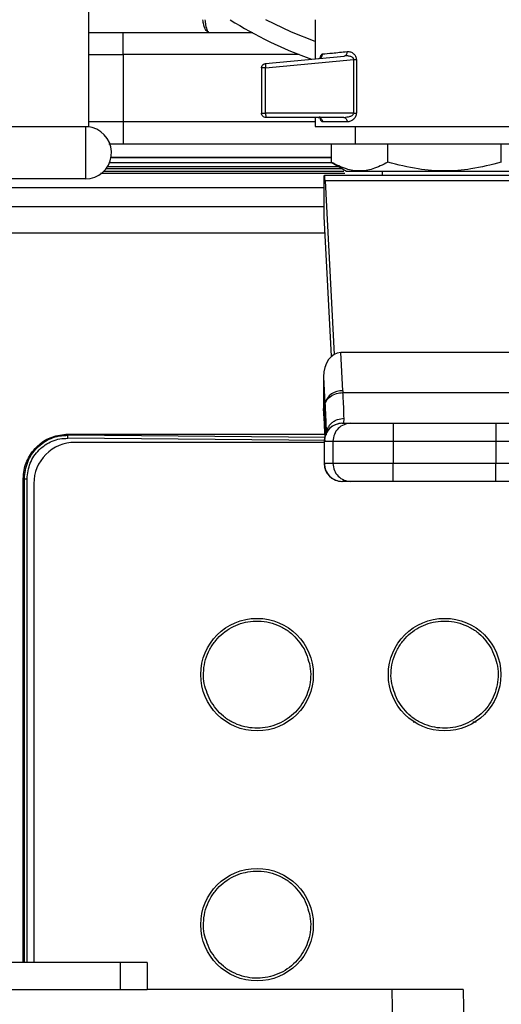
# Model space of a CAD drawing. Units: inches. Extents: x 0.4 to 10.6, y 0.4 to 8.1.
# Drawn here: x 7.7 to 7.8, y 6 to 6.2 of the extents above; entities that cross this region are included whole.
import ezdxf

# ---------------------------------------------------------------- set-up
doc = ezdxf.new("R2010")
doc.units = ezdxf.units.IN
doc.header["$MEASUREMENT"] = 0
doc.styles.add('SLDTEXTSTYLE0', font='TXT', dxfattribs={"width": 0.75})
doc.dimstyles.new('SLDDIMSTYLE2', dxfattribs={"dimtxt": 0.125, "dimasz": 0.13, "dimexe": 0, "dimexo": 0.0625, "dimgap": 0.03125, "dimtad": 0, "dimtih": 1, "dimtoh": 1, "dimdec": 1, "dimlfac": 20, "dimrnd": 1e-09, "dimzin": 4, "dimdsep": 46, "dimtxsty": 'SLDTEXTSTYLE0', "dimsah": 1, "dimcen": 0.09, "dimadec": 0, "dimazin": 1, "dimtfac": 1, "dimtdec": 1, "dimtofl": 0, "dimtmove": 0, "dimatfit": 3, "dimfxl": 0, "dimfrac": 2, "dimtolj": 1, "dimtzin": 12, "dimarcsym": 0})

# ---------------------------------------------------------------- blocks, each defined once
blk = doc.blocks.new('_D_3')
at = {"color": 7, "linetype": 'Continuous', "lineweight": 18}
for p, q in [((7.73262, 6.74123), (8.64452, 6.74123)), ((8.51952, 6.74123), (8.51952, 6.21558)), ((8.51952, 5.49148), (8.51952, 6.01714)), ((7.80961, 5.49148), (8.64452, 5.49148))]:
    blk.add_line(p, q, dxfattribs=at)
for points in [[(8.51952, 6.74123), (8.49952, 6.61123), (8.53952, 6.61123)], [(8.51952, 5.49148), (8.53952, 5.62148), (8.49952, 5.62148)]]:
    blk.add_solid(points, dxfattribs=at)
at = {"color": 7, "linetype": 'Continuous', "lineweight": 18, "insert": (8.35789, 6.17827), "char_height": 0.125, "attachment_point": 1, "style": 'SLDTEXTSTYLE0'}
blk.add_mtext('25.0', dxfattribs=at)

msp = doc.modelspace()

# ---------------------------------------------------------------- linework, layer by layer
at = {"color": 7, "linetype": 'Continuous', "lineweight": 25}
for p, q in [((7.68337, 6.16163), (7.68337, 6.21018)), ((7.73325, 6.18528), (7.73325, 6.17666)), ((7.69093, 6.17761), (7.69093, 6.18249)), ((7.70985, 6.18249), (7.71954, 6.18249)), ((7.69093, 6.17761), (7.69093, 6.16276)), ((7.72233, 6.17562), (7.73968, 6.17727)), ((7.72233, 6.17464), (7.74177, 6.17649)), ((7.74177, 6.17649), (7.74235, 6.17649)), ((7.74177, 6.16471), (7.74177, 6.17649)), ((7.74235, 6.17649), (7.74235, 6.16471)), ((7.72144, 6.17464), (7.72144, 6.16471)), ((7.72233, 6.16471), (7.72233, 6.17464)), ((7.74177, 6.16471), (7.72233, 6.16471)), ((7.69093, 6.16276), (7.69093, 6.15788)), ((7.73957, 6.16373), (7.72242, 6.16373)), ((7.73325, 6.16373), (7.73325, 6.16176)), ((7.74031, 6.16274), (7.73488, 6.16274)), ((7.73957, 6.16373), (7.74024, 6.16385)), ((7.68262, 6.16168), (7.64412, 6.16168)), ((7.68262, 6.16168), (7.68262, 6.15018)), ((7.74211, 6.16176), (7.74211, 6.15782)), ((7.68781, 6.15788), (7.69093, 6.15788)), ((7.69093, 6.15788), (7.74211, 6.15788)), ((7.74929, 6.15782), (7.73679, 6.15782)), ((7.73679, 6.15782), (7.73679, 6.15387)), ((7.77429, 6.15782), (7.74929, 6.15782)), ((7.74929, 6.15387), (7.74929, 6.15782)), ((7.77429, 6.15387), (7.77429, 6.15782)), ((7.7868, 6.15782), (7.77429, 6.15782)), ((7.73679, 6.15489), (7.68827, 6.15489)), ((7.73677, 6.15388), (7.74017, 6.15192)), ((7.74017, 6.15192), (7.78341, 6.15192)), ((7.74801, 6.15192), (7.74801, 6.15093)), ((7.68262, 6.15018), (7.64412, 6.15018)), ((7.73522, 6.15093), (7.7353, 6.15093)), ((7.73522, 6.1427), (7.73522, 6.15093)), ((7.78828, 6.15093), (7.7353, 6.15093)), ((7.73545, 6.14978), (7.73743, 6.11148)), ((7.78814, 6.14978), (7.73545, 6.14978)), ((7.73687, 6.11108), (7.73528, 6.1419)), ((7.73936, 6.10345), (7.73892, 6.1119)), ((7.78467, 6.1119), (7.73892, 6.1119)), ((7.73512, 6.10654), (7.73542, 6.10067)), ((7.73512, 6.10654), (7.73512, 6.09958)), ((7.73936, 6.10345), (7.73938, 6.10308)), ((7.73938, 6.10308), (7.78421, 6.10308)), ((7.73529, 6.09624), (7.73512, 6.09958)), ((7.73513, 6.09917), (7.73529, 6.09604)), ((7.73542, 6.10067), (7.73542, 6.09398)), ((7.73542, 6.10067), (7.73544, 6.1003)), ((7.73959, 6.09631), (7.73962, 6.09741)), ((7.73542, 6.09398), (7.73529, 6.09624)), ((7.73535, 6.09565), (7.73544, 6.09417)), ((7.73917, 6.09631), (7.73918, 6.09631)), ((7.73924, 6.09631), (7.74113, 6.09631)), ((7.75048, 6.09631), (7.75048, 6.09237)), ((7.75048, 6.09631), (7.77311, 6.09631)), ((7.77311, 6.09631), (7.77311, 6.09237)), ((7.67876, 6.09393), (7.73545, 6.09393)), ((7.67876, 6.09368), (7.67876, 6.09393)), ((7.73545, 6.09354), (7.73542, 6.09398)), ((7.73568, 6.09406), (7.73569, 6.09366)), ((7.73523, 6.09209), (7.6803, 6.09209)), ((7.68108, 6.0921), (7.68082, 6.09209)), ((7.73523, 6.0921), (7.68108, 6.0921)), ((7.73523, 6.09237), (7.73523, 6.08745)), ((7.7353, 6.09237), (7.73719, 6.09237)), ((7.7353, 6.08745), (7.7353, 6.09237)), ((7.73719, 6.09237), (7.75048, 6.09237)), ((7.73719, 6.09237), (7.73719, 6.08745)), ((7.75048, 6.09237), (7.77311, 6.09237)), ((7.75048, 6.09237), (7.75048, 6.08745)), ((7.77311, 6.09237), (7.78639, 6.09237)), ((7.77311, 6.09237), (7.77311, 6.08745)), ((7.73719, 6.08745), (7.7353, 6.08745)), ((7.75048, 6.08745), (7.73719, 6.08745)), ((7.75048, 6.08351), (7.75048, 6.08745)), ((7.77311, 6.08745), (7.75048, 6.08745)), ((7.78639, 6.08745), (7.77311, 6.08745)), ((7.77311, 6.08351), (7.77311, 6.08745)), ((7.66892, 5.97743), (7.66892, 6.08408)), ((7.66892, 6.08408), (7.66916, 6.08408)), ((7.67124, 6.08304), (7.67124, 5.97743)), ((7.74113, 6.08351), (7.73924, 6.08351)), ((7.77311, 6.08351), (7.75048, 6.08351)), ((7.69034, 5.97743), (7.04467, 5.97743)), ((7.69034, 5.97152), (7.69034, 5.97743)), ((7.69624, 5.97743), (7.69034, 5.97743)), ((7.69624, 5.97743), (7.69624, 5.97152)), ((7.04467, 5.97152), (7.69034, 5.97152)), ((7.69034, 5.97152), (7.69624, 5.97152)), ((7.75017, 5.97152), (7.69624, 5.97152)), ((7.75017, 5.97152), (7.75033, 5.96207)), ((7.76592, 5.97152), (7.76608, 5.96207))]:
    msp.add_line(p, q, dxfattribs=at)
at = {"color": 1, "linetype": 'Continuous', "lineweight": 25}
for p, q in [((7.68337, 6.17761), (7.69093, 6.17761)), ((7.72973, 6.17761), (7.69093, 6.17761)), ((7.69093, 6.16276), (7.68337, 6.16276)), ((7.73325, 6.16276), (7.69093, 6.16276)), ((7.68795, 6.15378), (7.73695, 6.15378)), ((7.73529, 6.09604), (7.73529, 6.09624)), ((7.73553, 6.09252), (7.67875, 6.09301)), ((7.7355, 6.09318), (7.67876, 6.09368)), ((7.7353, 6.09237), (7.73523, 6.09237)), ((7.73523, 6.08745), (7.7353, 6.08745)), ((7.66916, 5.97743), (7.66916, 6.08408)), ((7.66975, 5.97743), (7.66975, 6.08408)), ((7.75487, 6.03049), (7.75539, 6.03049)), ((7.76805, 6.03049), (7.76872, 6.03049))]:
    msp.add_line(p, q, dxfattribs=at)
at = {"color": 7, "linetype": 'Continuous', "lineweight": 25, "flags": 128}
for points in [[(7.73325, 6.1805), (7.72807, 6.18255), (7.72236, 6.18528)], [(7.73535, 6.09565), (7.73534, 6.09568), (7.73529, 6.09604)]]:
    msp.add_lwpolyline(points, dxfattribs=at)
at = {"color": 7, "linetype": 'Continuous', "lineweight": 25}
for centre in [(7.72045, 6.04091), (7.76179, 6.04091), (7.72045, 5.98579)]:
    msp.add_circle(centre, 0.0124, dxfattribs=at)
for centre, radius, start, end in [((7.76179, 6.26018), 0.08858, 237.7315, 250.679), ((7.72279, 6.17541), 0.000506, 155.7222, 189.3265), ((7.73013, 6.16467), 0.0078, 179.6905, 184.8074), ((7.68262, 6.15593), 0.00575, 75, 90), ((7.68262, 6.15593), 0.00575, 270, 75), ((7.739, 6.09979), 0.00368, 84.3777, 166.2232), ((7.73917, 6.09237), 0.00394, 90, 180), ((7.73924, 6.09237), 0.00394, 90.0107, 180.0107), ((7.74113, 6.09237), 0.00394, 90.0107, 180.0107), ((7.6803, 6.08304), 0.00906, 90.0003, 180.0003), ((7.73917, 6.08745), 0.00394, 180, 270), ((7.73924, 6.08745), 0.00394, 179.9893, 269.9893), ((7.74113, 6.08745), 0.00394, 179.9893, 269.9893)]:
    msp.add_arc(centre, radius, start, end, dxfattribs=at)
for centre, major_axis, ratio, start_param, end_param in [((7.7353, 6.14699), (0, 0.00394), 0.051724, 5.497787, 6.283185), ((7.73513, 6.13912), (0, 0.00394), 0.051724, 5.497787, 5.856107), ((7.73906, 6.10634), (0.00029, -0.00556), 0.706634, 3.105059, 4.639321), ((7.73906, 6.09938), (-0.00029, 0.00556), 0.706634, 1.497729, 1.570796)]:
    msp.add_ellipse(centre, major_axis=major_axis, ratio=ratio, start_param=start_param, end_param=end_param, dxfattribs=at)
at = {"color": 1, "linetype": 'Continuous', "lineweight": 25}
for points, knots in [([(7.70985, 6.18249), (7.70964, 6.18258), (7.70922, 6.18275), (7.70873, 6.18384), (7.70856, 6.18488), (7.70849, 6.18528)], [0, 0, 0, 0, 0.3822212, 0.7644438, 1, 1, 1, 1]), ([(7.70897, 6.18528), (7.70902, 6.18488), (7.70913, 6.18384), (7.70945, 6.18275), (7.70972, 6.18258), (7.70985, 6.18249)], [0, 0, 0, 0, 0.235597, 0.617793, 1, 1, 1, 1]), ([(7.73438, 6.17677), (7.7344, 6.17688), (7.73446, 6.17722), (7.73463, 6.1776), (7.7348, 6.17768), (7.73488, 6.17772)], [0, 0, 0, 0, 0.199098, 0.59906, 1, 1, 1, 1]), ([(7.74177, 6.17649), (7.74177, 6.17653), (7.74177, 6.1766), (7.74174, 6.17669), (7.74169, 6.17679), (7.74158, 6.1769), (7.74139, 6.17703), (7.741, 6.1772), (7.74067, 6.17724), (7.74044, 6.17728)], [0, 0, 0, 0, 0.055008, 0.109123, 0.167221, 0.234967, 0.381751, 0.571323, 1, 1, 1, 1]), ([(7.74024, 6.16385), (7.7405, 6.16387), (7.74095, 6.16392), (7.74145, 6.16419), (7.74169, 6.16444), (7.74176, 6.1646), (7.74177, 6.16467), (7.74177, 6.16471)], [0, 0, 0, 0, 0.420719, 0.751034, 0.89061, 0.947694, 1, 1, 1, 1]), ([(7.73488, 6.16274), (7.7348, 6.16277), (7.73463, 6.16283), (7.73443, 6.16328), (7.73436, 6.16373), (7.73432, 6.16395)], [0, 0, 0, 0, 0.3364422, 0.668994, 1, 1, 1, 1]), ([(7.73955, 6.15184), (7.73604, 6.15184), (7.72547, 6.15184), (7.70804, 6.15184), (7.69387, 6.15184), (7.68686, 6.15184), (7.68662, 6.15184)], [0, 0, 0, 0, 0.196066, 0.590897, 0.98574, 1, 1, 1, 1]), ([(7.73929, 6.15242), (7.73587, 6.15242), (7.72538, 6.15242), (7.70804, 6.15242), (7.69402, 6.15242), (7.68716, 6.15242), (7.68706, 6.15242)], [0, 0, 0, 0, 0.193859, 0.594068, 0.994288, 1, 1, 1, 1]), ([(7.6002, 6.14411), (7.61809, 6.14412), (7.65386, 6.14413), (7.69893, 6.14413), (7.72607, 6.14413), (7.73522, 6.14413)], [0, 0, 0, 0, 0.398691, 0.797459, 1, 1, 1, 1]), ([(7.73547, 6.13823), (7.72617, 6.13823), (7.69878, 6.13823), (7.65339, 6.13822), (7.61745, 6.13822), (7.59948, 6.13821)], [0, 0, 0, 0, 0.204555, 0.602266, 1, 1, 1, 1]), ([(7.73544, 6.1003), (7.73552, 6.09885), (7.73564, 6.09637), (7.73566, 6.09499), (7.73567, 6.09441)], [0, 0, 0, 0, 0.583231, 1, 1, 1, 1]), ([(7.73582, 6.09435), (7.73585, 6.09458), (7.73592, 6.09507), (7.73631, 6.09573), (7.73681, 6.09634), (7.73745, 6.09682), (7.73836, 6.09729), (7.73913, 6.09736), (7.73962, 6.09741)], [0, 0, 0, 0, 0.137308, 0.283529, 0.432859, 0.582188, 0.728409, 1, 1, 1, 1])]:
    msp.add_open_spline(points, degree=3, knots=knots, dxfattribs=at)
at = {"color": 7, "linetype": 'Continuous', "lineweight": 25}
for points, knots in [([(7.68337, 6.18249), (7.68464, 6.18249), (7.69335, 6.18249), (7.70225, 6.18249), (7.70985, 6.18249)], [0, 0, 0, 0, 0.146261, 1, 1, 1, 1]), ([(7.73405, 6.17674), (7.73415, 6.17676), (7.73437, 6.1768), (7.73465, 6.17702), (7.73485, 6.17734), (7.73487, 6.17759), (7.73488, 6.17772)], [0, 0, 0, 0, 0.228359, 0.481868, 0.745403, 1, 1, 1, 1]), ([(7.73488, 6.17772), (7.73555, 6.17778), (7.73692, 6.17792), (7.73918, 6.17814), (7.74032, 6.17825)], [0, 0, 0, 0, 0.49055, 1, 1, 1, 1]), ([(7.73968, 6.17727), (7.73976, 6.1773), (7.73994, 6.17734), (7.74017, 6.17757), (7.74031, 6.17789), (7.74032, 6.17814), (7.74032, 6.17825)], [0, 0, 0, 0, 0.241008, 0.5, 0.758992, 1, 1, 1, 1]), ([(7.74044, 6.17728), (7.74041, 6.17728), (7.74032, 6.17729), (7.74007, 6.1773), (7.73985, 6.17728), (7.73968, 6.17727)], [0, 0, 0, 0, 0.1212905, 0.3284347, 1, 1, 1, 1]), ([(7.74032, 6.17825), (7.74058, 6.17825), (7.74106, 6.17824), (7.74163, 6.17791), (7.74199, 6.17754), (7.74219, 6.17723), (7.74232, 6.17688), (7.74234, 6.17662), (7.74235, 6.17649)], [0, 0, 0, 0, 0.301597, 0.570581, 0.688709, 0.796797, 0.900158, 1, 1, 1, 1]), ([(7.74235, 6.16471), (7.74234, 6.16458), (7.74232, 6.1643), (7.74217, 6.16392), (7.74195, 6.16357), (7.74158, 6.16318), (7.74102, 6.16283), (7.74055, 6.16277), (7.74031, 6.16274)], [0, 0, 0, 0, 0.103997, 0.215668, 0.330022, 0.455228, 0.717194, 1, 1, 1, 1]), ([(7.68816, 6.15489), (7.68893, 6.15489), (7.69735, 6.15489), (7.7136, 6.15489), (7.72917, 6.15489), (7.73679, 6.15489)], [0, 0, 0, 0, 0.048867, 0.534641, 1, 1, 1, 1]), ([(7.74929, 6.15387), (7.74818, 6.1533), (7.74613, 6.15225), (7.74304, 6.15179), (7.73995, 6.15225), (7.7379, 6.1533), (7.73679, 6.15387)], [0, 0, 0, 0, 0.270199, 0.499999, 0.729824, 1, 1, 1, 1]), ([(7.77429, 6.15387), (7.77208, 6.1533), (7.76797, 6.15225), (7.76179, 6.15179), (7.75561, 6.15225), (7.75151, 6.1533), (7.74929, 6.15387)], [0, 0, 0, 0, 0.270199, 0.499999, 0.729823, 1, 1, 1, 1]), ([(7.73981, 6.15137), (7.73913, 6.15137), (7.73042, 6.15137), (7.71387, 6.15137), (7.69654, 6.15137), (7.6874, 6.15137), (7.68593, 6.15137)], [0, 0, 0, 0, 0.037632, 0.4766275, 0.915623, 1, 1, 1, 1]), ([(7.68737, 6.15291), (7.68837, 6.15291), (7.69703, 6.15291), (7.71388, 6.15291), (7.72997, 6.15291), (7.73822, 6.15291), (7.73845, 6.15291)], [0, 0, 0, 0, 0.060144, 0.523371, 0.986599, 1, 1, 1, 1]), ([(7.73522, 6.1482), (7.7271, 6.1482), (7.70201, 6.1482), (7.66003, 6.1482), (7.60935, 6.1482), (7.5758, 6.1482), (7.55903, 6.1482)], [0, 0, 0, 0, 0.137448, 0.424966, 0.712483, 1, 1, 1, 1]), ([(7.73544, 6.1003), (7.73551, 6.10064), (7.73566, 6.10135), (7.73658, 6.10228), (7.73788, 6.10293), (7.73889, 6.10303), (7.73938, 6.10308)], [0, 0, 0, 0, 0.240558, 0.5, 0.759442, 1, 1, 1, 1]), ([(7.73962, 6.09741), (7.73961, 6.09808), (7.7396, 6.09941), (7.73945, 6.10186), (7.73938, 6.10308)], [0, 0, 0, 0, 0.498751, 1, 1, 1, 1]), ([(7.74113, 6.09631), (7.74128, 6.09631), (7.74152, 6.09631), (7.7427, 6.09631), (7.74391, 6.09631), (7.74539, 6.09631), (7.74754, 6.09631), (7.74932, 6.09631), (7.75048, 6.09631)], [0, 0, 0, 0, 0.239831, 0.368601, 0.5, 0.631399, 0.760169, 1, 1, 1, 1]), ([(7.77311, 6.09631), (7.77427, 6.09631), (7.77604, 6.09631), (7.77819, 6.09631), (7.77968, 6.09631), (7.78088, 6.09631), (7.78207, 6.09631), (7.7823, 6.09631), (7.78246, 6.09631)], [0, 0, 0, 0, 0.239831, 0.368601, 0.5, 0.631399, 0.760169, 1, 1, 1, 1]), ([(7.66892, 6.08408), (7.66896, 6.08473), (7.66906, 6.08647), (7.67013, 6.08918), (7.67229, 6.09173), (7.67526, 6.09356), (7.67757, 6.0938), (7.67876, 6.09393)], [0, 0, 0, 0, 0.125226, 0.339274, 0.553424, 0.768056, 1, 1, 1, 1]), ([(7.66916, 6.08408), (7.66931, 6.08534), (7.6696, 6.08785), (7.67145, 6.09053), (7.67337, 6.09215), (7.67505, 6.09304), (7.67687, 6.0936), (7.67813, 6.09365), (7.67876, 6.09368)], [0, 0, 0, 0, 0.2494553, 0.4984019, 0.6236872, 0.7490777, 0.8744582, 1, 1, 1, 1]), ([(7.66975, 6.08408), (7.66989, 6.08526), (7.67018, 6.08761), (7.67226, 6.0906), (7.67473, 6.09225), (7.67699, 6.09294), (7.67816, 6.09299), (7.67875, 6.09301)], [0, 0, 0, 0, 0.250675, 0.5006282, 0.7499316, 0.8747259, 1, 1, 1, 1]), ([(7.67875, 6.09301), (7.67875, 6.09309), (7.67875, 6.09324), (7.67876, 6.09344), (7.67876, 6.0936), (7.67876, 6.09365), (7.67876, 6.09368)], [0, 0, 0, 0, 0.249997, 0.5, 0.750003, 1, 1, 1, 1]), ([(7.66916, 6.08408), (7.6692, 6.08408), (7.66927, 6.08408), (7.66948, 6.08408), (7.66965, 6.08408), (7.66975, 6.08408)], [0, 0, 0, 0, 0.280649, 0.561301, 1, 1, 1, 1]), ([(7.75048, 6.08351), (7.74932, 6.08351), (7.74754, 6.08351), (7.74539, 6.08351), (7.74391, 6.08351), (7.7427, 6.08351), (7.74152, 6.08351), (7.74128, 6.08351), (7.74113, 6.08351)], [0, 0, 0, 0, 0.239831, 0.368601, 0.5, 0.631399, 0.760169, 1, 1, 1, 1]), ([(7.78246, 6.08351), (7.7823, 6.08351), (7.78207, 6.08351), (7.78088, 6.08351), (7.77968, 6.08351), (7.77819, 6.08351), (7.77604, 6.08351), (7.77427, 6.08351), (7.77311, 6.08351)], [0, 0, 0, 0, 0.239831, 0.368601, 0.5, 0.631399, 0.760169, 1, 1, 1, 1]), ([(7.71009, 6.03525), (7.70952, 6.03663), (7.70863, 6.03875), (7.70861, 6.04187), (7.70904, 6.04426), (7.70996, 6.04651), (7.71169, 6.04908), (7.71465, 6.05153), (7.71831, 6.0527), (7.72141, 6.05277), (7.7238, 6.05233), (7.72605, 6.0514), (7.72866, 6.04969), (7.72997, 6.0478), (7.73082, 6.04657)], [0, 0, 0, 0, 0.119728, 0.18418, 0.25, 0.31582, 0.380272, 0.5, 0.619728, 0.68418, 0.75, 0.81582, 0.880272, 1, 1, 1, 1]), ([(7.75143, 6.03525), (7.75085, 6.03663), (7.74997, 6.03875), (7.74994, 6.04187), (7.75038, 6.04426), (7.7513, 6.04651), (7.75303, 6.04908), (7.75599, 6.05153), (7.75965, 6.0527), (7.76275, 6.05277), (7.76514, 6.05233), (7.76739, 6.0514), (7.77, 6.04969), (7.77131, 6.0478), (7.77216, 6.04657)], [0, 0, 0, 0, 0.119728, 0.18418, 0.25, 0.31582, 0.380272, 0.5, 0.619728, 0.68418, 0.75, 0.81582, 0.880272, 1, 1, 1, 1]), ([(7.73082, 6.04657), (7.73141, 6.04515), (7.7323, 6.04298), (7.73229, 6.03984), (7.73172, 6.03681), (7.72989, 6.03331), (7.72627, 6.03027), (7.72175, 6.02887), (7.71782, 6.02922), (7.71496, 6.03037), (7.71232, 6.03206), (7.71097, 6.03398), (7.71009, 6.03525)], [0, 0, 0, 0, 0.123939, 0.188058, 0.251752, 0.373923, 0.5, 0.626077, 0.748248, 0.811942, 0.876061, 1, 1, 1, 1]), ([(7.77216, 6.04657), (7.77275, 6.04515), (7.77364, 6.04298), (7.77363, 6.03984), (7.77305, 6.03681), (7.77123, 6.03331), (7.76761, 6.03027), (7.76309, 6.02887), (7.75916, 6.02922), (7.7563, 6.03037), (7.75365, 6.03206), (7.75231, 6.03398), (7.75143, 6.03525)], [0, 0, 0, 0, 0.123939, 0.188058, 0.251752, 0.373923, 0.5, 0.626077, 0.748248, 0.811942, 0.876061, 1, 1, 1, 1]), ([(7.71009, 5.98013), (7.70952, 5.98151), (7.70863, 5.98363), (7.70861, 5.98675), (7.70904, 5.98914), (7.70996, 5.9914), (7.71169, 5.99397), (7.71465, 5.99641), (7.71831, 5.99758), (7.72141, 5.99765), (7.72381, 5.99721), (7.72605, 5.99628), (7.72866, 5.99457), (7.72997, 5.99268), (7.73082, 5.99146)], [0, 0, 0, 0, 0.119728, 0.18418, 0.25, 0.31582, 0.380272, 0.5, 0.619728, 0.68418, 0.75, 0.81582, 0.880272, 1, 1, 1, 1]), ([(7.73082, 5.99146), (7.73141, 5.99003), (7.7323, 5.98786), (7.73229, 5.98472), (7.73172, 5.98169), (7.72989, 5.97819), (7.72627, 5.97515), (7.72175, 5.97375), (7.71783, 5.9741), (7.71496, 5.97526), (7.71232, 5.97694), (7.71097, 5.97886), (7.71009, 5.98013)], [0, 0, 0, 0, 0.123939, 0.188058, 0.251752, 0.373923, 0.5, 0.626077, 0.748248, 0.811942, 0.876061, 1, 1, 1, 1]), ([(7.76592, 5.97152), (7.7657, 5.97152), (7.76537, 5.97152), (7.7634, 5.97152), (7.76097, 5.97152), (7.75772, 5.97153), (7.75384, 5.97152), (7.75144, 5.97152), (7.75017, 5.97152)], [0, 0, 0, 0, 0.242507, 0.369449, 0.499813, 0.709685, 0.844892, 1, 1, 1, 1])]:
    msp.add_open_spline(points, degree=3, knots=knots, dxfattribs=at)
for points in [[(7.72144, 6.17464), (7.72145, 6.17476), (7.72148, 6.17501), (7.72168, 6.17532), (7.72197, 6.17555), (7.72221, 6.1756), (7.72233, 6.17562)], [(7.72229, 6.17533), (7.72229, 6.17528), (7.72229, 6.17519), (7.7223, 6.17502), (7.72231, 6.17483), (7.72232, 6.17471), (7.72233, 6.17464)], [(7.72233, 6.17464), (7.72221, 6.17464), (7.72197, 6.17464), (7.72168, 6.17464), (7.72148, 6.17464), (7.72145, 6.17464), (7.72144, 6.17464)], [(7.72144, 6.16471), (7.72145, 6.16471), (7.72148, 6.16471), (7.72168, 6.16471), (7.72197, 6.16471), (7.72221, 6.16471), (7.72233, 6.16471)], [(7.72242, 6.16373), (7.72229, 6.16374), (7.72204, 6.16377), (7.72171, 6.164), (7.72148, 6.16432), (7.72145, 6.16458), (7.72144, 6.16471)], [(7.74177, 6.16471), (7.74188, 6.16471), (7.74209, 6.16471), (7.74226, 6.16471), (7.74235, 6.16471)], [(7.72236, 6.16401), (7.72236, 6.16397), (7.72237, 6.16389), (7.72239, 6.1638), (7.7224, 6.16374), (7.72242, 6.16373), (7.72242, 6.16373)], [(7.73395, 6.16373), (7.73407, 6.16371), (7.73432, 6.16368), (7.73462, 6.16345), (7.73484, 6.16313), (7.73487, 6.16287), (7.73488, 6.16274)], [(7.73957, 6.16373), (7.73966, 6.16371), (7.73986, 6.16368), (7.7401, 6.16345), (7.74027, 6.16313), (7.7403, 6.16287), (7.74031, 6.16274)], [(7.73325, 6.16176), (7.73336, 6.16176), (7.73357, 6.16176), (7.73526, 6.16176), (7.7379, 6.16176), (7.74148, 6.16176), (7.74583, 6.16176), (7.7508, 6.16176), (7.75619, 6.16176), (7.75992, 6.16176), (7.76179, 6.16176)], [(7.76179, 6.16176), (7.76366, 6.16176), (7.7674, 6.16176), (7.77279, 6.16176), (7.77775, 6.16176), (7.7821, 6.16176), (7.78568, 6.16176), (7.78832, 6.16176), (7.79002, 6.16176), (7.79023, 6.16176), (7.79034, 6.16176)]]:
    msp.add_open_spline(points, degree=3, dxfattribs=at)

# ---------------------------------------------------------------- dimensions: what is measured, and where the dimension line sits
at = {"color": 7, "linetype": 'Continuous', "lineweight": 18}
dim = msp.add_linear_dim(base=(8.51952, 6.74123), p1=(7.75961, 5.49148), p2=(7.68262, 6.74123), angle=90, dimstyle='SLDDIMSTYLE2', dxfattribs=at)
dim.commit()
dim.dimension.update_dxf_attribs({"geometry": '_D_3', "text_midpoint": (8.51952, 6.11636), "dimtype": 160})

doc.saveas('drawing.dxf')
